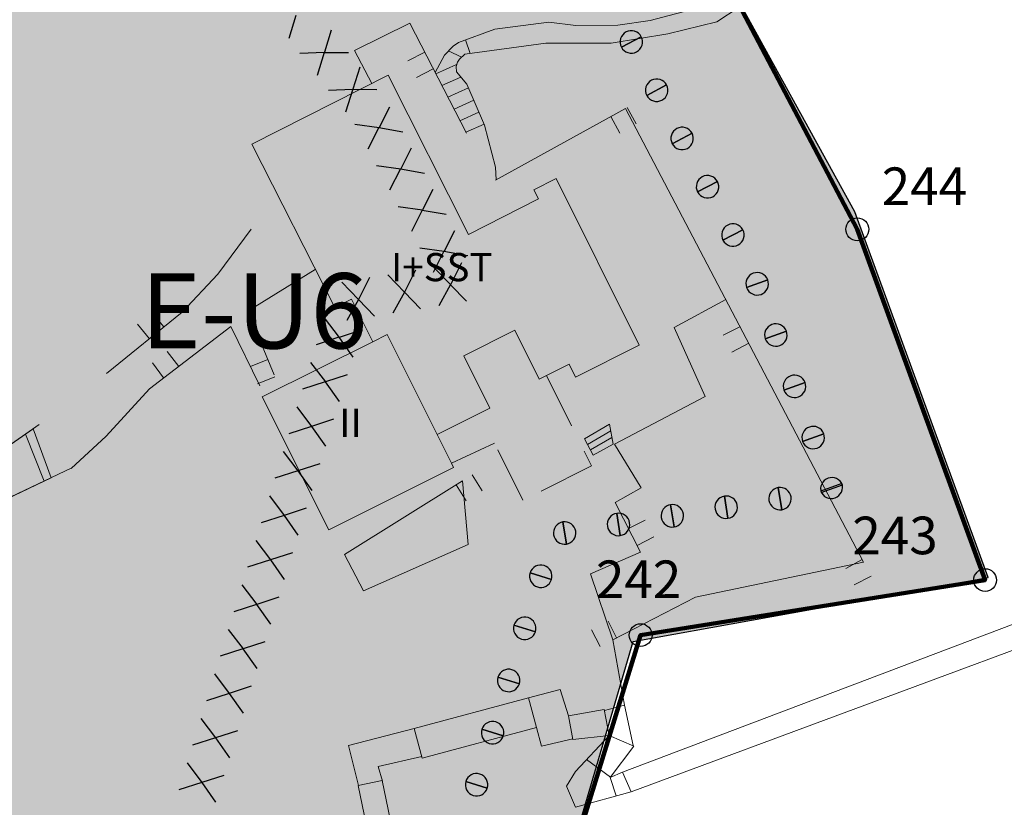
# Model space of a CAD drawing. Units: metres. Extents: x 368797 to 370279, y 4309907 to 4312281.
# Drawn here: x 369991 to 370044, y 4310242 to 4310284 of the extents above; entities that cross this region are included whole.
import ezdxf
from ezdxf.enums import TextEntityAlignment as Align

# ---------------------------------------------------------------- set-up
doc = ezdxf.new("R2010")
doc.units = ezdxf.units.M
doc.header["$MEASUREMENT"] = 0
doc.linetypes.add('CONTINUOUS_1', pattern=[0, 0])
for name, color, linetype, lineweight in [('CARTOGRAFIA', 7, 'Continuous', 20), ('CASCO', 7, 'Continuous', 200), ('LIMITE TRAMAS', 7, 'Continuous', 9), ('ZMT TRANSIT 6m', 7, 'Continuous', 35)]:
    doc.layers.add(name, color=color, linetype=linetype, lineweight=lineweight)
for name, color, linetype in [('EU-6 extensiva uniifamiliar 6', 51, 'Continuous'), ('ZMT DESLINDE', 7, 'Continuous'), ('ZMT PROTECCIO 20m', 7, 'Continuous')]:
    doc.layers.add(name, color=color, linetype=linetype)
doc.styles.add('ARIAL', font='arial.ttf')

msp = doc.modelspace()

# ---------------------------------------------------------------- hatches: boundary and pattern name
at = {"layer": 'EU-6 extensiva uniifamiliar 6'}
h = msp.add_hatch(color=256, dxfattribs=at)
h.dxf.hatch_style = 2
h.paths.add_polyline_path([(369938.450732, 4310409.306879), (369936.795591, 4310409.249849), (369934.512636, 4310409.535076), (369933.296401, 4310408.669911), (369932.542315, 4310407.783824), (369926.582417, 4310408.863848), (369919.958799, 4310410.048567), (369902.192771, 4310417.563849), (369900.852796, 4310417.663858), (369900.242812, 4310417.373869), (369899.772828, 4310416.893884), (369899.402854, 4310415.573917), (369899.532862, 4310414.863932), (369906.132838, 4310407.444046), (369914.742807, 4310397.754196), (369922.598922, 4310385.097924), (369926.782804, 4310381.294471), (369931.052781, 4310377.034533), (369934.422786, 4310372.024619), (369938.10279, 4310366.644711), (369938.902795, 4310365.224736), (369942.310098, 4310345.624498), (369941.675865, 4310335.719393), (369939.126825, 4310324.174295), (369935.569026, 4310309.63339), (369934.526867, 4310304.010983), (369934.774407, 4310298.907582), (369935.620144, 4310295.976702), (369940.624436, 4310288.392218), (369942.800117, 4310285.713356), (369945.733819, 4310283.64653), (369949.443772, 4310281.826541), (369953.783702, 4310280.736531), (369955.973663, 4310280.496518), (369961.773546, 4310280.706466), (369965.17348, 4310280.65644), (369969.193407, 4310280.226417), (369972.333362, 4310279.106417), (369973.793344, 4310278.296424), (369979.663286, 4310274.316466), (369984.299451, 4310270.911215), (369987.787698, 4310265.509383), (369989.826012, 4310259.694735), (369990.647003, 4310254.676873), (369991.086135, 4310249.08152), (369990.853499, 4310243.837067), (369988.767032, 4310234.593461), (369985.905207, 4310230.480865), (369981.737085, 4310226.553947), (369981.068355, 4310223.408243), (369979.286878, 4310223.65728), (369978.92406, 4310220.827685), (369979.063333, 4310218.417855), (369979.578264, 4310215.968124), (369980.464132, 4310213.587837), (369981.394138, 4310211.927867), (370005.154104, 4310181.428367), (370014.609476, 4310171.266797), (370024.649577, 4310177.393973), (370026.959268, 4310208.651834), (370015.896273, 4310222.350358), (370024.135487, 4310250.462675), (370043.029736, 4310253.870083), (370035.926347, 4310273.321632), (370026.835134, 4310289.846668), (370010.639722, 4310310.718112), (370000.127018, 4310317.107373), (370002.12063, 4310326.957627), (369992.460296, 4310333.346886), (369996.295708, 4310352.372404), (370007.802719, 4310355.35393), (370009.375656, 4310378.417599), (369980.53669, 4310399.857072), (369967.608909, 4310407.382208), (369949.461947, 4310410.303629), (369946.897673, 4310408.394145), (369941.475647, 4310408.907561)])
at = {"layer": 'ZMT TRANSIT 6m', "lineweight": -3}
h = msp.add_hatch(color=7, dxfattribs=at)
h.dxf.hatch_style = 2
edge = h.paths.add_edge_path()
edge.add_arc((370024.03683, 4310282.35492), 0.597196, 27.7549477, 117.7550333)
edge.add_arc((370024.036829, 4310282.35492), 0.597196, 117.7549476, 207.7550333)
edge.add_line((370023.508342, 4310282.07681), (370024.565317, 4310282.633029))
h = msp.add_hatch(color=7, dxfattribs=at)
h.dxf.hatch_style = 2
edge = h.paths.add_edge_path()
edge.add_arc((370024.036911, 4310282.354762), 0.597196, 207.7549477, 297.7550333)
edge.add_arc((370024.036912, 4310282.354762), 0.597196, 297.7549476, 387.7550333)
edge.add_line((370024.565399, 4310282.632872), (370023.508424, 4310282.076653))
h = msp.add_hatch(color=7, dxfattribs=at)
h.dxf.hatch_style = 2
edge = h.paths.add_edge_path()
edge.add_arc((370025.388266, 4310279.786803), 0.597196, 27.7549477, 117.7550333)
edge.add_arc((370025.388265, 4310279.786803), 0.597196, 117.7549476, 207.7550333)
edge.add_line((370024.859778, 4310279.508693), (370025.916753, 4310280.064912))
h = msp.add_hatch(color=7, dxfattribs=at)
h.dxf.hatch_style = 2
edge = h.paths.add_edge_path()
edge.add_arc((370025.388347, 4310279.786645), 0.597196, 207.7549477, 297.7550333)
edge.add_arc((370025.388349, 4310279.786646), 0.597196, 297.7548829, 387.7549685)
edge.add_line((370025.916836, 4310280.064755), (370024.85986, 4310279.508536))
h = msp.add_hatch(color=7, dxfattribs=at)
h.dxf.hatch_style = 2
edge = h.paths.add_edge_path()
edge.add_arc((370026.739703, 4310277.218686), 0.597196, 27.7549476, 117.7550332)
edge.add_arc((370026.739701, 4310277.218685), 0.597196, 117.7548829, 207.7549685)
edge.add_line((370026.211214, 4310276.940576), (370027.26819, 4310277.496795))
h = msp.add_hatch(color=7, dxfattribs=at)
h.dxf.hatch_style = 2
edge = h.paths.add_edge_path()
edge.add_arc((370026.739784, 4310277.218528), 0.597196, 207.7549476, 297.7550332)
edge.add_arc((370026.739785, 4310277.218528), 0.597196, 297.7549476, 387.7550333)
edge.add_line((370027.268272, 4310277.496638), (370026.211297, 4310276.940419))
h = msp.add_hatch(color=7, dxfattribs=at)
h.dxf.hatch_style = 2
edge = h.paths.add_edge_path()
edge.add_arc((370028.091139, 4310274.650569), 0.597196, 27.7549476, 117.7550332)
edge.add_arc((370028.091138, 4310274.650569), 0.597196, 117.7549476, 207.7550333)
edge.add_line((370027.562651, 4310274.372459), (370028.619626, 4310274.928678))
h = msp.add_hatch(color=7, dxfattribs=at)
h.dxf.hatch_style = 2
edge = h.paths.add_edge_path()
edge.add_arc((370028.091221, 4310274.650411), 0.597196, 207.7548828, 297.7549685)
edge.add_arc((370028.091221, 4310274.650411), 0.597196, 297.7549476, 387.7550333)
edge.add_line((370028.619708, 4310274.928521), (370027.562733, 4310274.372303))
h = msp.add_hatch(color=7, dxfattribs=at)
h.dxf.hatch_style = 2
edge = h.paths.add_edge_path()
edge.add_arc((370029.442574, 4310272.082453), 0.597196, 27.7548829, 117.7549685)
edge.add_arc((370029.442574, 4310272.082453), 0.597196, 117.7549476, 207.7550333)
edge.add_line((370028.914087, 4310271.804343), (370029.971062, 4310272.360561))
h = msp.add_hatch(color=7, dxfattribs=at)
h.dxf.hatch_style = 2
edge = h.paths.add_edge_path()
edge.add_arc((370029.442656, 4310272.082295), 0.597196, 207.7549476, 297.7550332)
edge.add_arc((370029.442658, 4310272.082296), 0.597196, 297.7548829, 387.7549685)
edge.add_line((370029.971145, 4310272.360405), (370028.914169, 4310271.804186))
h = msp.add_hatch(color=7, dxfattribs=at)
h.dxf.hatch_style = 2
edge = h.paths.add_edge_path()
edge.add_arc((370030.733149, 4310269.487379), 0.597197, 20.0232486, 110.0233342)
edge.add_arc((370030.733148, 4310269.487379), 0.597197, 110.0232486, 200.0233342)
edge.add_line((370030.17205, 4310269.282897), (370031.294247, 4310269.69186))
h = msp.add_hatch(color=7, dxfattribs=at)
h.dxf.hatch_style = 2
edge = h.paths.add_edge_path()
edge.add_arc((370030.733209, 4310269.487211), 0.597196, 200.02322, 290.0233056)
edge.add_arc((370030.73321, 4310269.487212), 0.597196, 290.0232199, 380.0233055)
edge.add_line((370031.294307, 4310269.691693), (370030.172111, 4310269.282731))
h = msp.add_hatch(color=7, dxfattribs=at)
h.dxf.hatch_style = 2
edge = h.paths.add_edge_path()
edge.add_arc((370031.726798, 4310266.760795), 0.597196, 20.0232199, 110.0233055)
edge.add_arc((370031.726797, 4310266.760794), 0.597196, 110.0232199, 200.0233055)
edge.add_line((370031.1657, 4310266.556313), (370032.287896, 4310266.965275))
h = msp.add_hatch(color=7, dxfattribs=at)
h.dxf.hatch_style = 2
edge = h.paths.add_edge_path()
edge.add_arc((370031.726858, 4310266.760627), 0.597197, 200.0232486, 290.0233342)
edge.add_arc((370031.72686, 4310266.760627), 0.597196, 290.0232199, 380.0233055)
edge.add_line((370032.287957, 4310266.965108), (370031.16576, 4310266.556146))
h = msp.add_hatch(color=7, dxfattribs=at)
h.dxf.hatch_style = 2
edge = h.paths.add_edge_path()
edge.add_arc((370032.720448, 4310264.034209), 0.597197, 20.0232486, 110.0233342)
edge.add_arc((370032.720446, 4310264.034209), 0.597196, 110.0232199, 200.0233055)
edge.add_line((370032.159349, 4310263.829728), (370033.281546, 4310264.23869))
h = msp.add_hatch(color=7, dxfattribs=at)
h.dxf.hatch_style = 2
edge = h.paths.add_edge_path()
edge.add_arc((370032.720508, 4310264.034041), 0.597196, 200.0232199, 290.0233055)
edge.add_arc((370032.720509, 4310264.034043), 0.597197, 290.0231871, 380.0232727)
edge.add_line((370033.281607, 4310264.238524), (370032.15941, 4310263.829561))
h = msp.add_hatch(color=7, dxfattribs=at)
h.dxf.hatch_style = 2
edge = h.paths.add_edge_path()
edge.add_arc((370033.714097, 4310261.307625), 0.597197, 20.0231871, 110.0232727)
edge.add_arc((370033.714097, 4310261.307625), 0.597197, 110.0232486, 200.0233342)
edge.add_line((370033.152999, 4310261.103143), (370034.275196, 4310261.512105))
h = msp.add_hatch(color=7, dxfattribs=at)
h.dxf.hatch_style = 2
edge = h.paths.add_edge_path()
edge.add_arc((370033.714158, 4310261.307457), 0.597197, 200.0231871, 290.0232727)
edge.add_arc((370033.714158, 4310261.307457), 0.597197, 290.0232486, 380.0233342)
edge.add_line((370034.275256, 4310261.511939), (370033.153059, 4310261.102977))
h = msp.add_hatch(color=7, dxfattribs=at)
h.dxf.hatch_style = 2
edge = h.paths.add_edge_path()
edge.add_arc((370034.707746, 4310258.58104), 0.597197, 20.0231871, 110.0232727)
edge.add_arc((370034.707746, 4310258.58104), 0.597197, 110.0232485, 200.0233341)
edge.add_line((370034.146648, 4310258.376558), (370035.268845, 4310258.78552))
h = msp.add_hatch(color=7, dxfattribs=at)
h.dxf.hatch_style = 2
edge = h.paths.add_edge_path()
edge.add_arc((370031.951244, 4310258.058727), 0.597197, 99.0812967, 189.0813822)
edge.add_arc((370031.951244, 4310258.058725), 0.597196, 189.0812569, 279.0813425)
edge.add_line((370032.045503, 4310257.469015), (370031.856985, 4310258.648438))
h = msp.add_hatch(color=7, dxfattribs=at)
h.dxf.hatch_style = 2
edge = h.paths.add_edge_path()
edge.add_arc((370031.95142, 4310258.058754), 0.597196, 279.0812569, 369.0813424)
edge.add_arc((370031.951419, 4310258.058755), 0.597196, 9.0812569, 99.0813425)
edge.add_line((370031.85716, 4310258.648465), (370032.045678, 4310257.469043))
h = msp.add_hatch(color=7, dxfattribs=at)
h.dxf.hatch_style = 2
edge = h.paths.add_edge_path()
edge.add_arc((370034.676613, 4310258.658819), 0.597197, 200.0232486, 290.0233342)
edge.add_arc((370034.676614, 4310258.658819), 0.597197, 290.0232486, 380.0233342)
edge.add_line((370035.237712, 4310258.863301), (370034.115515, 4310258.454338))
h = msp.add_hatch(color=7, dxfattribs=at)
h.dxf.hatch_style = 2
edge = h.paths.add_edge_path()
edge.add_arc((370029.085618, 4310257.600688), 0.597196, 99.0812569, 189.0813425)
edge.add_arc((370029.085619, 4310257.600687), 0.597196, 189.0812569, 279.0813425)
edge.add_line((370029.179878, 4310257.010977), (370028.99136, 4310258.190399))
h = msp.add_hatch(color=7, dxfattribs=at)
h.dxf.hatch_style = 2
edge = h.paths.add_edge_path()
edge.add_arc((370029.085794, 4310257.600715), 0.597197, 279.0812967, 369.0813822)
edge.add_arc((370029.085794, 4310257.600717), 0.597196, 9.0812569, 99.0813425)
edge.add_line((370028.991535, 4310258.190427), (370029.180053, 4310257.011004))
h = msp.add_hatch(color=7, dxfattribs=at)
h.dxf.hatch_style = 2
edge = h.paths.add_edge_path()
edge.add_arc((370026.219994, 4310257.142649), 0.597197, 99.0812019, 189.0812875)
edge.add_arc((370026.219994, 4310257.142648), 0.597196, 189.0812569, 279.0813425)
edge.add_line((370026.314253, 4310256.552938), (370026.125736, 4310257.73236))
h = msp.add_hatch(color=7, dxfattribs=at)
h.dxf.hatch_style = 2
edge = h.paths.add_edge_path()
edge.add_arc((370026.22017, 4310257.142677), 0.597197, 279.0812019, 369.0812875)
edge.add_arc((370026.22017, 4310257.142678), 0.597196, 9.0812569, 99.0813425)
edge.add_line((370026.125911, 4310257.732388), (370026.314428, 4310256.552966))
h = msp.add_hatch(color=7, dxfattribs=at)
h.dxf.hatch_style = 2
edge = h.paths.add_edge_path()
edge.add_arc((370023.354369, 4310256.684611), 0.597196, 99.0812569, 189.0813425)
edge.add_arc((370023.35437, 4310256.68461), 0.597197, 189.081202, 279.0812876)
edge.add_line((370023.448629, 4310256.094899), (370023.260111, 4310257.274322))
h = msp.add_hatch(color=7, dxfattribs=at)
h.dxf.hatch_style = 2
edge = h.paths.add_edge_path()
edge.add_arc((370023.354546, 4310256.684638), 0.597196, 279.0812569, 369.0813425)
edge.add_arc((370023.354545, 4310256.684639), 0.597197, 9.081202, 99.0812876)
edge.add_line((370023.260286, 4310257.27435), (370023.448804, 4310256.094927))
h = msp.add_hatch(color=7, dxfattribs=at)
h.dxf.hatch_style = 2
edge = h.paths.add_edge_path()
edge.add_arc((370020.488744, 4310256.226572), 0.597196, 99.0812569, 189.0813425)
edge.add_arc((370020.488745, 4310256.226571), 0.597196, 189.0812569, 279.0813425)
edge.add_line((370020.583004, 4310255.636861), (370020.394486, 4310256.816283))
h = msp.add_hatch(color=7, dxfattribs=at)
h.dxf.hatch_style = 2
edge = h.paths.add_edge_path()
edge.add_arc((370020.488921, 4310256.2266), 0.597196, 279.0812569, 369.0813425)
edge.add_arc((370020.48892, 4310256.226601), 0.597196, 9.0812569, 99.0813425)
edge.add_line((370020.394661, 4310256.816311), (370020.583179, 4310255.636889))
h = msp.add_hatch(color=7, dxfattribs=at)
h.dxf.hatch_style = 2
edge = h.paths.add_edge_path()
edge.add_arc((370019.220293, 4310253.929656), 0.597196, 342.8640651, 432.8641507)
edge.add_arc((370019.220292, 4310253.929657), 0.597196, 72.8640051, 162.8640907)
edge.add_line((370018.649606, 4310254.105614), (370019.790979, 4310253.753698))
h = msp.add_hatch(color=7, dxfattribs=at)
h.dxf.hatch_style = 2
edge = h.paths.add_edge_path()
edge.add_arc((370019.22024, 4310253.929486), 0.597197, 162.8639734, 252.864059)
edge.add_arc((370019.22024, 4310253.929486), 0.597197, 252.8640334, 342.8641191)
edge.add_line((370019.790927, 4310253.753529), (370018.649554, 4310254.105445))
h = msp.add_hatch(color=7, dxfattribs=at)
h.dxf.hatch_style = 2
edge = h.paths.add_edge_path()
edge.add_arc((370018.365195, 4310251.156311), 0.597196, 162.8640051, 252.8640907)
edge.add_arc((370018.365196, 4310251.15631), 0.597196, 252.8640051, 342.8640907)
edge.add_line((370018.935882, 4310250.980353), (370017.79451, 4310251.332269))
h = msp.add_hatch(color=7, dxfattribs=at)
h.dxf.hatch_style = 2
edge = h.paths.add_edge_path()
edge.add_arc((370018.365249, 4310251.15648), 0.597197, 342.8640334, 432.864119)
edge.add_arc((370018.365248, 4310251.156481), 0.597196, 72.8640651, 162.8641507)
edge.add_line((370017.794562, 4310251.332438), (370018.935935, 4310250.980522))
h = msp.add_hatch(color=7, dxfattribs=at)
h.dxf.hatch_style = 2
edge = h.paths.add_edge_path()
edge.add_arc((370017.510205, 4310248.383305), 0.597196, 342.8640651, 432.8641507)
edge.add_arc((370017.510204, 4310248.383305), 0.597196, 72.8640651, 162.8641507)
edge.add_line((370016.939518, 4310248.559262), (370018.080891, 4310248.207347))
h = msp.add_hatch(color=7, dxfattribs=at)
h.dxf.hatch_style = 2
edge = h.paths.add_edge_path()
edge.add_arc((370017.510151, 4310248.383135), 0.597196, 162.8640051, 252.8640907)
edge.add_arc((370017.510152, 4310248.383135), 0.597196, 252.864065, 342.8641507)
edge.add_line((370018.080838, 4310248.207178), (370016.939466, 4310248.559093))
h = msp.add_hatch(color=7, dxfattribs=at)
h.dxf.hatch_style = 2
edge = h.paths.add_edge_path()
edge.add_arc((370016.655161, 4310245.610129), 0.597196, 342.8640052, 432.8640907)
edge.add_arc((370016.65516, 4310245.61013), 0.597196, 72.8640051, 162.8640907)
edge.add_line((370016.084474, 4310245.786087), (370017.225846, 4310245.434171))
h = msp.add_hatch(color=7, dxfattribs=at)
h.dxf.hatch_style = 2
edge = h.paths.add_edge_path()
edge.add_arc((370016.655107, 4310245.609959), 0.597196, 162.8640051, 252.8640907)
edge.add_arc((370016.655108, 4310245.609959), 0.597196, 252.864065, 342.8641507)
edge.add_line((370017.225794, 4310245.434002), (370016.084422, 4310245.785917))
h = msp.add_hatch(color=7, dxfattribs=at)
h.dxf.hatch_style = 2
edge = h.paths.add_edge_path()
edge.add_arc((370015.800117, 4310242.836953), 0.597196, 342.8640051, 432.8640907)
edge.add_arc((370015.800116, 4310242.836954), 0.597196, 72.8640051, 162.8640907)
edge.add_line((370015.22943, 4310243.012911), (370016.370802, 4310242.660995))
h = msp.add_hatch(color=7, dxfattribs=at)
h.dxf.hatch_style = 2
edge = h.paths.add_edge_path()
edge.add_arc((370015.800063, 4310242.836784), 0.597196, 162.8640051, 252.8640907)
edge.add_arc((370015.800064, 4310242.836783), 0.597196, 252.8640051, 342.8640907)
edge.add_line((370016.37075, 4310242.660826), (370015.229378, 4310243.012742))

# ---------------------------------------------------------------- linework, layer by layer
at = {"layer": 'CARTOGRAFIA', "linetype": 'Continuous'}
for points in [[(370013.602529, 4310280.726046), (370014.092506, 4310281.646021), (370014.55249, 4310282.126006), (370014.842482, 4310282.325999), (370016.772434, 4310283.025968), (370019.642372, 4310283.405936), (370021.092346, 4310283.225928), (370023.312303, 4310283.24591), (370025.032265, 4310283.49589), (370027.8022, 4310284.225851)], [(370016.852546, 4310275.026149), (370016.802537, 4310275.696134), (370016.222517, 4310277.926088), (370015.282504, 4310280.116046), (370014.742506, 4310280.756036), (370014.712502, 4310281.056029), (370014.782498, 4310281.276024), (370014.902493, 4310281.446019), (370015.172484, 4310281.706011), (370019.482391, 4310282.295963), (370022.962323, 4310282.285935), (370025.972257, 4310282.785899), (370028.592196, 4310283.415863), (370029.772162, 4310284.195836)], [(370010.232603, 4310280.146086), (370009.312596, 4310281.906054), (370012.252518, 4310283.355997), (370015.262542, 4310277.496106)], [(370015.462478, 4310281.746008), (370015.222472, 4310282.465993)], [(370013.042524, 4310281.816026), (370012.152548, 4310281.356043)], [(370015.00249, 4310281.546016), (370014.312499, 4310281.876014)], [(370013.642529, 4310280.656047), (370014.7425, 4310281.156027)], [(370012.612552, 4310280.46606), (370013.502528, 4310280.926042)], [(370003.852774, 4310276.916211), (370011.09258, 4310280.586069)], [(370011.09258, 4310280.586069), (370015.382616, 4310272.116227)], [(370013.962532, 4310280.036059), (370014.972505, 4310280.48604)], [(370014.272534, 4310279.41607), (370015.372506, 4310279.90605)], [(370014.602537, 4310278.786082), (370015.652509, 4310279.256063)], [(370014.912539, 4310278.166093), (370015.922513, 4310278.616075)], [(370016.812547, 4310275.00615), (370023.722357, 4310278.816007), (370036.392451, 4310254.686452), (370027.452653, 4310252.816567), (370023.052772, 4310250.546654)], [(370024.302358, 4310277.996021), (370023.822355, 4310278.866005)], [(370015.232542, 4310277.546105), (370016.202517, 4310277.976087)], [(370022.942379, 4310278.386023), (370023.422382, 4310277.506039)], [(370008.252811, 4310268.226373), (370003.852774, 4310276.916211)], [(370018.852514, 4310274.486145), (370020.032483, 4310275.086122)], [(370020.032483, 4310275.086122), (370024.462522, 4310266.226287)], [(370019.102516, 4310274.006154), (370018.852514, 4310274.486145)], [(370015.382616, 4310272.116227), (370019.102516, 4310274.006154)], [(370003.802839, 4310272.396314), (370002.042908, 4310269.996383), (370000.132974, 4310267.976444), (369996.113099, 4310264.716551)], [(370007.222803, 4310270.256335), (370003.632905, 4310268.036414), (370005.032925, 4310264.64648)], [(370009.142787, 4310268.676355), (370008.252811, 4310268.226373)], [(370010.282797, 4310266.406398), (370009.142787, 4310268.676355)], [(370023.142622, 4310260.956417), (370027.972492, 4310263.48632), (370026.312472, 4310267.16625), (370029.062397, 4310268.646195)], [(369999.163004, 4310267.19647), (369998.533006, 4310267.966457)], [(370004.262949, 4310264.066499), (370002.722934, 4310267.21644), (369998.393066, 4310263.896551), (369996.103147, 4310261.386626), (369994.233208, 4310259.66668)], [(369997.76303, 4310267.336478), (369998.393028, 4310266.56649)], [(370017.84264, 4310267.016322), (370015.122713, 4310265.656375)], [(370019.142652, 4310264.416371), (370017.84264, 4310267.016322)], [(370029.812403, 4310267.206221), (370028.932426, 4310266.746239)], [(370011.052777, 4310266.786383), (370010.282797, 4310266.406398)], [(370013.7028, 4310261.476482), (370011.052777, 4310266.786383)], [(370004.402954, 4310263.466512), (370010.282797, 4310266.406398)], [(370024.462522, 4310266.226287), (370021.062612, 4310264.526353)], [(370029.39243, 4310265.856255), (370030.282406, 4310266.326237)], [(369999.953019, 4310265.086511), (369999.343019, 4310265.886498)], [(370004.69292, 4310265.466464), (370003.772944, 4310265.08648)], [(370015.122713, 4310265.656375), (370016.512725, 4310262.876427)], [(369998.553043, 4310265.276518), (369999.153043, 4310264.486531)], [(370020.722609, 4310265.20634), (370019.522641, 4310264.606364)], [(370021.062612, 4310264.526353), (370020.722609, 4310265.20634)], [(370004.152949, 4310264.166498), (370005.072926, 4310264.546482)], [(370019.522641, 4310264.606364), (370019.142652, 4310264.416371)], [(370019.522641, 4310264.606364), (370020.862653, 4310261.926413)], [(369992.533208, 4310261.996641), (369988.853317, 4310259.446729), (369987.383283, 4310263.826642)], [(370007.942985, 4310256.396644), (370004.402954, 4310263.466512)], [(370016.512725, 4310262.876427), (370013.7028, 4310261.476482)], [(370021.552649, 4310261.246423), (370022.872612, 4310262.016395)], [(370023.072624, 4310260.956418), (370022.872612, 4310262.016395)], [(369991.80323, 4310261.486659), (369992.803246, 4310258.986707)], [(370013.7028, 4310261.476482), (370014.472807, 4310259.93651)], [(370022.002653, 4310260.36644), (370021.552649, 4310261.246423)], [(370021.702651, 4310260.946429), (370022.942616, 4310261.656403)], [(370021.862652, 4310260.646434), (370023.00262, 4310261.30641)], [(370016.752747, 4310261.016467), (370014.472807, 4310259.93651)], [(370023.052772, 4310250.546654), (370021.872745, 4310254.056584), (370024.522677, 4310255.206536), (370023.182665, 4310257.856487), (370024.562627, 4310258.626458), (370023.142622, 4310260.956417)], [(370022.002653, 4310260.36644), (370023.072624, 4310260.956418)], [(370018.27276, 4310257.976524), (370016.932748, 4310260.656474)], [(370021.532659, 4310260.576439), (370021.922663, 4310259.796453)], [(369989.183341, 4310257.276776), (369994.273207, 4310259.696679)], [(370014.582808, 4310259.716514), (370007.942985, 4310256.396644)], [(370014.472807, 4310259.93651), (370014.582808, 4310259.716514)], [(370021.922663, 4310259.796453), (370019.242734, 4310258.456505)], [(370016.102796, 4310258.47653), (370015.572794, 4310259.326515)], [(370014.722818, 4310258.796534), (370015.25282, 4310257.946549)], [(370024.782647, 4310256.916495), (370023.882671, 4310256.466513)], [(370024.342675, 4310255.56653), (370025.232651, 4310256.026512)], [(370036.322451, 4310254.81645), (370035.442475, 4310254.346467)], [(370035.902478, 4310253.466484), (370036.792454, 4310253.926466)], [(370024.022867, 4310242.466829), (370048.892248, 4310251.686419), (370048.43224, 4310252.916395), (370023.562862, 4310243.506809)], [(370023.252766, 4310250.65665), (370022.802763, 4310251.536633)], [(370021.912786, 4310251.086651), (370022.37279, 4310250.196667)], [(370023.052772, 4310250.546654), (370023.682809, 4310247.076727)], [(370020.702875, 4310246.496765), (370020.252864, 4310247.906736), (370018.572904, 4310247.45676)], [(370024.13283, 4310244.916773), (370023.682809, 4310247.076727), (370022.602834, 4310246.786743)], [(370012.483046, 4310245.826847), (370008.983128, 4310244.926895), (370009.513147, 4310242.796939)], [(370020.922888, 4310245.28679), (370019.262926, 4310244.886813), (370018.992918, 4310245.876793)], [(370010.793119, 4310243.026924), (370010.573112, 4310243.806908), (370012.883059, 4310244.346877)], [(370022.932878, 4310243.24682), (370021.65289, 4310244.17681)], [(370022.912879, 4310243.216821), (370023.232886, 4310242.246841)]]:
    msp.add_lwpolyline(points, dxfattribs=at)
for points in [[(369989.21334, 4310257.286775), (369988.853317, 4310259.446729), (369992.203218, 4310261.766649), (369993.173236, 4310259.1667)], [(370008.782987, 4310255.086666), (370015.062808, 4310259.006527), (370015.362851, 4310255.616601), (370009.792995, 4310253.146702)], [(370012.90306, 4310244.256879), (370018.992918, 4310245.876793), (370018.572904, 4310247.45676), (370012.483046, 4310245.836846)], [(370020.932889, 4310245.246791), (370022.852848, 4310245.456771), (370022.592833, 4310246.846742), (370020.702875, 4310246.496765)], [(370022.852848, 4310245.456771), (370021.06291, 4310243.546829), (370020.59293, 4310242.76685), (370021.072937, 4310241.646872), (370024.022867, 4310242.466829), (370023.562862, 4310243.506809), (370022.912879, 4310243.216821), (370024.17283, 4310244.896773)], [(370011.633161, 4310238.947009), (370010.783119, 4310243.056923), (370009.503148, 4310242.796939), (370010.353189, 4310238.687026)]]:
    msp.add_lwpolyline(points, close=True, dxfattribs=at)
at = {"layer": 'CASCO'}
msp.add_lwpolyline([(369885.956325, 4310210.668993), (369900.145881, 4310222.358613), (369911.685649, 4310222.758511), (369986.36504, 4310162.379276), (369997.864827, 4310161.469203), (370024.564077, 4310177.368627), (370026.983582, 4310208.927891), (370015.733614, 4310222.25768), (370024.533036, 4310250.796961), (370042.862635, 4310253.726746), (370036.062503, 4310272.386378), (370027.132437, 4310289.356066)], dxfattribs=at)
at = {"layer": 'EU-6 extensiva uniifamiliar 6'}
msp.add_lwpolyline([(370026.959268, 4310208.651834), (370015.896273, 4310222.350358), (370024.135487, 4310250.462675), (370043.029736, 4310253.870083), (370035.926347, 4310273.321632), (370026.835134, 4310289.846668)], dxfattribs=at)
at = {"layer": 'LIMITE TRAMAS'}
msp.add_lwpolyline([(370026.959268, 4310208.651834), (370015.896273, 4310222.350358), (370024.135487, 4310250.462675), (370043.029736, 4310253.870083), (370035.926347, 4310273.321632), (370026.835134, 4310289.846668)], dxfattribs=at)
at = {"layer": 'ZMT DESLINDE', "lineweight": 18}
msp.add_lwpolyline([(369885.956325, 4310210.668993), (369900.145881, 4310222.358613), (369911.685649, 4310222.758511), (369970.54514, 4310177.239066), (369986.36504, 4310162.379276), (369997.864827, 4310161.469203), (370024.564077, 4310177.368627), (370026.983582, 4310208.927891), (370015.733614, 4310222.25768), (370024.533036, 4310250.796961), (370042.862635, 4310253.726746), (370036.062503, 4310272.386378), (370027.132437, 4310289.356066), (370010.842457, 4310310.515718), (370000.142573, 4310317.115655), (370002.242391, 4310327.065412), (369992.632494, 4310333.065354), (369996.242145, 4310352.68488), (370007.86188, 4310355.264727), (370009.511518, 4310378.484187), (369979.99179, 4310400.083937), (369971.361901, 4310404.233913), (369926.852119, 4310450.323231)], dxfattribs=at)
at = {"layer": 'ZMT DESLINDE', "color": 7, "lineweight": -3}
for centre in [(370036.062503, 4310272.386378), (370042.862635, 4310253.726746), (370024.533036, 4310250.796961)]:
    msp.add_circle(centre, 0.605063, dxfattribs=at)
at = {"layer": 'ZMT PROTECCIO 20m', "color": 7, "linetype": 'Continuous', "lineweight": -3}
for p, q in [((370006.190716, 4310283.760343), (370005.81132, 4310282.540278)), ((370008.072596, 4310282.972289), (370007.708622, 4310281.80182)), ((370006.407711, 4310281.756494), (370007.708622, 4310281.80182)), ((370007.702295, 4310281.796898), (370007.322899, 4310280.576833)), ((370007.702295, 4310281.796898), (370008.987784, 4310281.792628)), ((370009.584175, 4310281.008844), (370009.220201, 4310279.838375)), ((370007.91929, 4310279.793048), (370009.220201, 4310279.838375)), ((370009.213874, 4310279.833453), (370008.834478, 4310278.613388)), ((370009.213874, 4310279.833453), (370010.499363, 4310279.829183)), ((370011.172896, 4310278.890682), (370010.614318, 4310277.799598)), ((370009.324787, 4310277.977177), (370010.614318, 4310277.799598)), ((370010.607243, 4310277.795829), (370010.024997, 4310276.658513)), ((370010.607243, 4310277.795829), (370011.873106, 4310277.572018)), ((370012.326833, 4310276.697872), (370011.768255, 4310275.606787)), ((370010.478724, 4310275.784367), (370011.768255, 4310275.606787)), ((370011.76118, 4310275.603019), (370011.178933, 4310274.465702)), ((370011.76118, 4310275.603019), (370013.027043, 4310275.379207)), ((370013.48077, 4310274.505061), (370012.922191, 4310273.413977)), ((370011.63266, 4310273.591556), (370012.922191, 4310273.413977)), ((370012.915116, 4310273.410208), (370012.33287, 4310272.272891)), ((370012.915116, 4310273.410208), (370014.180979, 4310273.186397)), ((370014.634706, 4310272.31225), (370014.076128, 4310271.221166)), ((370012.786597, 4310271.398745), (370014.076128, 4310271.221166)), ((370014.069053, 4310271.217397), (370013.486806, 4310270.080081)), ((370014.069053, 4310271.217397), (370015.334916, 4310270.993586)), ((370012.553808, 4310270.207606), (370011.972698, 4310269.042816)), ((370014.418233, 4310269.441825), (370013.52721, 4310270.357565)), ((370015.000648, 4310270.598706), (370014.419538, 4310269.433916)), ((370010.106967, 4310269.816505), (370009.525857, 4310268.651715)), ((370011.971392, 4310269.050725), (370011.08037, 4310269.966464)), ((370009.524552, 4310268.659624), (370008.633529, 4310269.575364)), ((370014.418233, 4310269.441825), (370013.800902, 4310268.31426)), ((370015.27434, 4310268.555402), (370014.419538, 4310269.433916)), ((370009.524552, 4310268.659624), (370008.907221, 4310267.532059)), ((370010.380659, 4310267.773201), (370009.525857, 4310268.651715)), ((370011.971392, 4310269.050725), (370011.354062, 4310267.92316)), ((370012.8275, 4310268.164301), (370011.972698, 4310269.042816)), ((370007.700144, 4310267.673662), (370008.488387, 4310266.637757)), ((370009.654155, 4310267.016516), (370008.488387, 4310266.637757)), ((370008.480715, 4310266.64008), (370007.265549, 4310266.245272)), ((370008.480715, 4310266.64008), (370009.219561, 4310265.588126)), ((370006.970056, 4310265.305759), (370007.758299, 4310264.269855)), ((370008.924068, 4310264.648614), (370007.758299, 4310264.269855)), ((370007.750627, 4310264.272178), (370006.535462, 4310263.87737)), ((370007.750627, 4310264.272178), (370008.489473, 4310263.220224)), ((370006.239969, 4310262.937857), (370007.028212, 4310261.901953)), ((370008.19398, 4310262.280712), (370007.028212, 4310261.901953)), ((370007.02054, 4310261.904276), (370005.805374, 4310261.509468)), ((370007.02054, 4310261.904276), (370007.759386, 4310260.852322)), ((370005.509882, 4310260.569955), (370006.298124, 4310259.53405)), ((370007.463893, 4310259.912809), (370006.298124, 4310259.53405)), ((370006.290452, 4310259.536374), (370005.075287, 4310259.141565)), ((370006.290452, 4310259.536374), (370007.029298, 4310258.48442)), ((370004.779794, 4310258.202053), (370005.568037, 4310257.166148)), ((370006.733805, 4310257.544907), (370005.568037, 4310257.166148)), ((370005.560365, 4310257.168471), (370004.3452, 4310256.773663)), ((370005.560365, 4310257.168471), (370006.299211, 4310256.116518)), ((370004.049707, 4310255.834151), (370004.83795, 4310254.798246)), ((370006.003718, 4310255.177005), (370004.83795, 4310254.798246)), ((370004.830277, 4310254.800569), (370003.615112, 4310254.405761)), ((370004.830277, 4310254.800569), (370005.569123, 4310253.748616)), ((370003.319619, 4310253.466248), (370004.107862, 4310252.430344)), ((370004.10019, 4310252.432667), (370002.885025, 4310252.037859)), ((370004.10019, 4310252.432667), (370004.839036, 4310251.380713)), ((370005.27363, 4310252.809103), (370004.107862, 4310252.430344)), ((370002.589532, 4310251.098346), (370003.377775, 4310250.062442)), ((370004.543543, 4310250.441201), (370003.377775, 4310250.062442)), ((370003.370103, 4310250.064765), (370002.154937, 4310249.669957)), ((370003.370103, 4310250.064765), (370004.108948, 4310249.012811)), ((370001.859444, 4310248.730444), (370002.647687, 4310247.69454)), ((370002.640015, 4310247.696863), (370001.42485, 4310247.302055)), ((370002.640015, 4310247.696863), (370003.378861, 4310246.644909)), ((370003.813456, 4310248.073299), (370002.647687, 4310247.69454)), ((370001.129357, 4310246.362542), (370001.9176, 4310245.326637)), ((370003.083368, 4310245.705396), (370001.9176, 4310245.326637)), ((370001.909928, 4310245.328961), (370000.694762, 4310244.934152)), ((370001.909928, 4310245.328961), (370002.648774, 4310244.277007)), ((370000.399269, 4310243.99464), (370001.187512, 4310242.958735)), ((370001.17984, 4310242.961058), (369999.964675, 4310242.56625)), ((370001.17984, 4310242.961058), (370001.918686, 4310241.909105)), ((370002.353281, 4310243.337494), (370001.187512, 4310242.958735))]:
    msp.add_line(p, q, dxfattribs=at)
at = {"layer": 'ZMT TRANSIT 6m', "color": 7, "lineweight": -3, "flags": 128}
for points in [[(370024.565317, 4310282.633029, 0.414214), (370023.75872, 4310282.883407, 0.414214), (370023.508342, 4310282.07681), (370024.565317, 4310282.633029)], [(370023.508424, 4310282.076653, 0.414214), (370024.315021, 4310281.826275, 0.414214), (370024.565399, 4310282.632872), (370023.508424, 4310282.076653)], [(370025.916753, 4310280.064912, 0.414214), (370025.110156, 4310280.31529, 0.414214), (370024.859778, 4310279.508693), (370025.916753, 4310280.064912)], [(370024.85986, 4310279.508536, 0.414214), (370025.666457, 4310279.258158, 0.414214), (370025.916836, 4310280.064755), (370024.85986, 4310279.508536)], [(370027.26819, 4310277.496795, 0.414214), (370026.461593, 4310277.747173, 0.414214), (370026.211214, 4310276.940576), (370027.26819, 4310277.496795)], [(370026.211297, 4310276.940419, 0.414214), (370027.017894, 4310276.690041, 0.414214), (370027.268272, 4310277.496638), (370026.211297, 4310276.940419)], [(370028.619626, 4310274.928678, 0.414214), (370027.813029, 4310275.179056, 0.414214), (370027.562651, 4310274.372459), (370028.619626, 4310274.928678)], [(370027.562733, 4310274.372303, 0.414214), (370028.36933, 4310274.121924, 0.414214), (370028.619708, 4310274.928521), (370027.562733, 4310274.372303)], [(370029.971062, 4310272.360561, 0.414214), (370029.164465, 4310272.61094, 0.414214), (370028.914087, 4310271.804343), (370029.971062, 4310272.360561)], [(370028.914169, 4310271.804186, 0.414214), (370029.720766, 4310271.553808, 0.414214), (370029.971145, 4310272.360405), (370028.914169, 4310271.804186)], [(370031.294247, 4310269.69186, 0.414214), (370030.528667, 4310270.048477, 0.414214), (370030.17205, 4310269.282897), (370031.294247, 4310269.69186)], [(370030.172111, 4310269.282731, 0.414214), (370030.93769, 4310268.926114, 0.414214), (370031.294307, 4310269.691693), (370030.172111, 4310269.282731)], [(370032.287896, 4310266.965275, 0.414214), (370031.522317, 4310267.321892, 0.414214), (370031.1657, 4310266.556313), (370032.287896, 4310266.965275)], [(370031.16576, 4310266.556146, 0.414214), (370031.93134, 4310266.199529, 0.414214), (370032.287957, 4310266.965108), (370031.16576, 4310266.556146)], [(370033.281546, 4310264.23869, 0.414214), (370032.515966, 4310264.595307, 0.414214), (370032.159349, 4310263.829728), (370033.281546, 4310264.23869)], [(370032.15941, 4310263.829561, 0.414214), (370032.924989, 4310263.472944, 0.414214), (370033.281607, 4310264.238524), (370032.15941, 4310263.829561)], [(370034.275196, 4310261.512105, 0.414214), (370033.509616, 4310261.868723, 0.414214), (370033.152999, 4310261.103143), (370034.275196, 4310261.512105)], [(370033.153059, 4310261.102977, 0.414214), (370033.918639, 4310260.746359, 0.414214), (370034.275256, 4310261.511939), (370033.153059, 4310261.102977)], [(370035.268845, 4310258.78552, 0.414214), (370034.503265, 4310259.142138, 0.414214), (370034.146648, 4310258.376558), (370035.268845, 4310258.78552)], [(370031.856985, 4310258.648438, 0.414214), (370031.361533, 4310257.964467, 0.414214), (370032.045503, 4310257.469015), (370031.856985, 4310258.648438)], [(370032.045678, 4310257.469043, 0.414214), (370032.54113, 4310258.153013, 0.414214), (370031.85716, 4310258.648465), (370032.045678, 4310257.469043)], [(370034.115515, 4310258.454338, 0.414214), (370034.881095, 4310258.097721, 0.414214), (370035.237712, 4310258.863301), (370034.115515, 4310258.454338)], [(370028.99136, 4310258.190399, 0.414214), (370028.495908, 4310257.506429, 0.414214), (370029.179878, 4310257.010977), (370028.99136, 4310258.190399)], [(370029.180053, 4310257.011004, 0.414214), (370029.675505, 4310257.694975, 0.414214), (370028.991535, 4310258.190427), (370029.180053, 4310257.011004)], [(370026.125736, 4310257.73236, 0.414214), (370025.630283, 4310257.04839, 0.414214), (370026.314253, 4310256.552938), (370026.125736, 4310257.73236)], [(370026.314428, 4310256.552966, 0.414214), (370026.809881, 4310257.236936, 0.414214), (370026.125911, 4310257.732388), (370026.314428, 4310256.552966)], [(370023.260111, 4310257.274322, 0.414214), (370022.764659, 4310256.590352, 0.414214), (370023.448629, 4310256.094899), (370023.260111, 4310257.274322)], [(370023.448804, 4310256.094927, 0.414214), (370023.944256, 4310256.778897, 0.414214), (370023.260286, 4310257.27435), (370023.448804, 4310256.094927)], [(370020.394486, 4310256.816283, 0.414214), (370019.899034, 4310256.132313, 0.414214), (370020.583004, 4310255.636861), (370020.394486, 4310256.816283)], [(370020.583179, 4310255.636889, 0.414214), (370021.078631, 4310256.320859, 0.414214), (370020.394661, 4310256.816311), (370020.583179, 4310255.636889)], [(370019.790979, 4310253.753698, 0.414214), (370019.39625, 4310254.500342, 0.414214), (370018.649606, 4310254.105614), (370019.790979, 4310253.753698)], [(370018.649554, 4310254.105445, 0.414214), (370019.044282, 4310253.3588, 0.414214), (370019.790927, 4310253.753529), (370018.649554, 4310254.105445)], [(370017.79451, 4310251.332269, 0.414214), (370018.189238, 4310250.585625, 0.414214), (370018.935882, 4310250.980353), (370017.79451, 4310251.332269)], [(370018.935935, 4310250.980522, 0.414214), (370018.541206, 4310251.727167, 0.414214), (370017.794562, 4310251.332438), (370018.935935, 4310250.980522)], [(370018.080891, 4310248.207347, 0.414214), (370017.686162, 4310248.953991, 0.414214), (370016.939518, 4310248.559262), (370018.080891, 4310248.207347)], [(370016.939466, 4310248.559093, 0.414214), (370017.334194, 4310247.812449, 0.414214), (370018.080838, 4310248.207178), (370016.939466, 4310248.559093)], [(370017.225846, 4310245.434171, 0.414214), (370016.831118, 4310246.180815, 0.414214), (370016.084474, 4310245.786087), (370017.225846, 4310245.434171)], [(370016.084422, 4310245.785917, 0.414214), (370016.47915, 4310245.039273, 0.414214), (370017.225794, 4310245.434002), (370016.084422, 4310245.785917)], [(370016.370802, 4310242.660995, 0.414214), (370015.976074, 4310243.407639, 0.414214), (370015.22943, 4310243.012911), (370016.370802, 4310242.660995)], [(370015.229378, 4310243.012742, 0.414214), (370015.624106, 4310242.266098, 0.414214), (370016.37075, 4310242.660826), (370015.229378, 4310243.012742)]]:
    msp.add_lwpolyline(points, format="xyb", close=True, dxfattribs=at)

# ---------------------------------------------------------------- texts
at = {"layer": 'CARTOGRAFIA', "linetype": 'Continuous', "style": 'ARIAL'}
for s, p in [('I+SST', (370011.252739, 4310269.156327)), ('II', (370008.492911, 4310260.876537))]:
    msp.add_text(s, height=1.5, dxfattribs=at).set_placement(p, align=Align.BOTTOM_LEFT)
at = {"layer": 'EU-6 extensiva uniifamiliar 6', "color": 7, "style": 'ARIAL'}
msp.add_text('E-U6', height=4, dxfattribs=at).set_placement((369997.925286, 4310266.048906))
at = {"layer": 'ZMT DESLINDE', "linetype": 'CONTINUOUS_1', "style": 'ARIAL'}
for s, p in [('244', (370037.360549, 4310273.05238)), ('243', (370035.797229, 4310254.474939)), ('242', (370022.154012, 4310252.142829))]:
    msp.add_text(s, height=2, dxfattribs=at).set_placement(p, align=Align.BOTTOM_LEFT)

doc.saveas('drawing.dxf')
